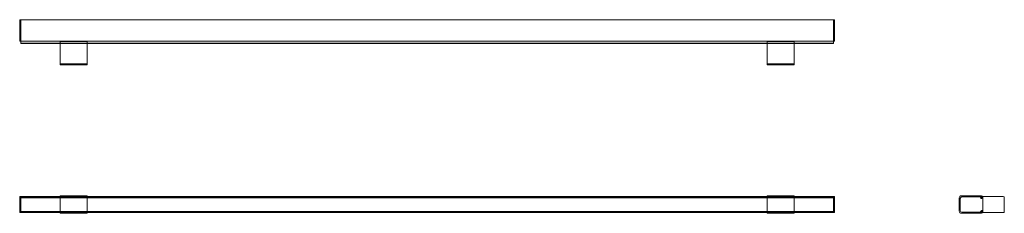
# Model space of a CAD drawing. Units: millimetres. Extents: x -755 to 1069, y -16 to 342.
import ezdxf

# ---------------------------------------------------------------- set-up
doc = ezdxf.new("R2010")
doc.units = ezdxf.units.MM

# ---------------------------------------------------------------- blocks, each defined once
blk = doc.blocks.new('A$C27b647a0')
at = {"color": 0, "linetype": 'Continuous', "lineweight": 0}
for p, q in [((-1439.7, 656.2), (-1437.7, 656.2)), ((-1439.7, 656.2), (-1439.7, 654.2)), ((-1439.7, 618.2), (-1439.7, 654.2)), ((-1437.7, 654.2), (-1437.7, 656.2)), ((-1437.7, 656.2), (-1437.7, 654.2)), ((-1437.7, 656.2), (67.3, 656.2)), ((-1437.7, 654.2), (-1437.7, 618.2)), ((-1437.7, 618), (-1437.7, 654.2)), ((67.3, 656.2), (67.3, 654.2)), ((67.3, 656.2), (69.3, 656.2)), ((67.3, 654.2), (67.3, 656.2)), ((67.3, 618.2), (67.3, 654.2)), ((67.3, 654.2), (67.3, 618)), ((69.3, 654.2), (69.3, 656.2)), ((69.3, 654.2), (69.3, 618.2)), ((-1439.7, 618.2), (-1439.7, 616.2)), ((-1439.7, 616.2), (-1437.7, 616.2)), ((-1437.7, 618), (-1437.7, 616.1)), ((67.3, 616.2), (-1437.7, 616.2)), ((-1437.7, 614.7), (-1437.7, 616.1)), ((-1437.7, 613.3), (-1437.7, 614.7)), ((-1437.7, 613.3), (-1437.7, 612.6)), ((-1364.7, 612.6), (-1437.7, 612.6)), ((-1437.7, 612.6), (-1437.7, 612.3)), ((-1364.7, 612.3), (-1437.7, 612.3)), ((-1364.7, 616.1), (-1364.7, 614.1)), ((-1364.7, 616.1), (-1314.7, 616.1)), ((-1364.7, 576.6), (-1364.7, 614.1)), ((-1314.7, 612.6), (-1364.7, 612.6)), ((-1314.7, 612.3), (-1364.7, 612.3)), ((-1314.7, 614.1), (-1314.7, 616.1)), ((-1314.7, 614.1), (-1314.7, 576.6)), ((-55.7, 612.6), (-1314.7, 612.6)), ((-55.7, 612.3), (-1314.7, 612.3)), ((-55.7, 616.1), (-5.7, 616.1)), ((-55.7, 616.1), (-55.7, 614.1)), ((-55.7, 576.6), (-55.7, 614.1)), ((-5.7, 612.6), (-55.7, 612.6)), ((-5.7, 612.3), (-55.7, 612.3)), ((-5.7, 614.1), (-5.7, 616.1)), ((-5.7, 614.1), (-5.7, 576.6)), ((67.3, 612.6), (-5.7, 612.6)), ((67.3, 612.3), (-5.7, 612.3)), ((67.3, 616.1), (67.3, 618)), ((67.3, 616.2), (69.3, 616.2)), ((67.3, 616.1), (67.3, 614.7)), ((67.3, 614.7), (67.3, 613.3)), ((67.3, 612.6), (67.3, 613.3)), ((67.3, 612.3), (67.3, 612.6)), ((69.3, 616.2), (69.3, 618.2)), ((-1364.7, 576.6), (-1364.7, 572.6)), ((-1364.7, 574.6), (-1314.7, 574.6)), ((-1364.7, 572.6), (-1314.7, 572.6)), ((-1314.7, 572.6), (-1314.7, 576.6)), ((-55.7, 576.6), (-55.7, 572.6)), ((-55.7, 574.6), (-5.7, 574.6)), ((-55.7, 572.6), (-5.7, 572.6)), ((-5.7, 572.6), (-5.7, 576.6)), ((-1437.7, 329), (-1439.7, 329)), ((-1439.7, 329), (-1439.7, 327)), ((-1437.7, 327), (-1437.7, 329)), ((67.3, 329), (-1437.7, 329)), ((-1437.7, 329), (-1437.7, 327)), ((-1364.7, 330.2), (-1364.7, 329)), ((-1364.7, 330.2), (-1314.7, 330.2)), ((-1364.7, 329), (-1364.7, 328.2)), ((-1314.7, 329), (-1314.7, 330.2)), ((-1314.7, 328.2), (-1314.7, 329)), ((-55.7, 330.2), (-5.7, 330.2)), ((-55.7, 330.2), (-55.7, 329)), ((-55.7, 329), (-55.7, 328.2)), ((-5.7, 329), (-5.7, 330.2)), ((-5.7, 328.2), (-5.7, 329)), ((69.3, 329), (67.3, 329)), ((67.3, 329), (67.3, 327)), ((67.3, 327), (67.3, 329)), ((69.3, 327), (69.3, 329)), ((341.5, 330.2), (304, 330.2)), ((345.6, 329), (345.4, 329)), ((381.6, 329), (345.6, 329)), ((-1439.7, 301), (-1439.7, 327)), ((67.3, 327.8), (-1437.7, 327.8)), ((67.3, 327.7), (-1437.7, 327.7)), ((-1437.7, 327), (-1437.7, 301)), ((-1437.7, 301), (-1437.7, 327)), ((67.3, 326.7), (-1437.7, 326.7)), ((-1364.7, 325.2), (-1364.7, 328.2)), ((-1364.7, 328.2), (-1314.7, 328.2)), ((-1364.7, 302.8), (-1364.7, 325.2)), ((-1314.7, 328.2), (-1314.7, 325.2)), ((-1314.7, 325.2), (-1314.7, 302.8)), ((-55.7, 325.2), (-55.7, 328.2)), ((-55.7, 328.2), (-5.7, 328.2)), ((-55.7, 302.8), (-55.7, 325.2)), ((-5.7, 328.2), (-5.7, 325.2)), ((-5.7, 325.2), (-5.7, 302.8)), ((67.3, 301), (67.3, 327)), ((67.3, 327), (67.3, 301)), ((69.3, 327), (69.3, 301)), ((300, 326.2), (300, 301.8)), ((302, 302.8), (302, 325.2)), ((305, 328.2), (343.5, 328.2)), ((343.6, 327), (343.6, 301)), ((383.6, 301), (383.6, 327)), ((-1439.7, 301), (-1439.7, 299)), ((-1439.7, 299), (-1437.7, 299)), ((67.3, 301.3), (-1437.7, 301.3)), ((-1437.7, 299), (-1437.7, 301)), ((-1437.7, 301), (-1437.7, 299)), ((67.3, 300.2), (-1437.7, 300.2)), ((67.3, 300.1), (-1437.7, 300.1)), ((67.3, 299), (-1437.7, 299)), ((-1364.7, 299.8), (-1364.7, 302.8)), ((-1364.7, 299.8), (-1364.7, 299)), ((-1364.7, 299.8), (-1314.7, 299.8)), ((-1364.7, 299), (-1364.7, 297.8)), ((-1364.7, 297.8), (-1314.7, 297.8)), ((-1314.7, 302.8), (-1314.7, 299.8)), ((-1314.7, 299), (-1314.7, 299.8)), ((-1314.7, 297.8), (-1314.7, 299)), ((-55.7, 299.8), (-55.7, 302.8)), ((-55.7, 299.8), (-5.7, 299.8)), ((-55.7, 299.8), (-55.7, 299)), ((-55.7, 299), (-55.7, 297.8)), ((-55.7, 297.8), (-5.7, 297.8)), ((-5.7, 302.8), (-5.7, 299.8)), ((-5.7, 299), (-5.7, 299.8)), ((-5.7, 297.8), (-5.7, 299)), ((67.3, 301), (67.3, 299)), ((67.3, 299), (67.3, 301)), ((67.3, 299), (69.3, 299)), ((69.3, 299), (69.3, 301)), ((304, 297.8), (341.5, 297.8)), ((343.5, 299.8), (305, 299.8)), ((345.4, 299), (345.6, 299)), ((345.6, 299), (381.6, 299))]:
    blk.add_line(p, q, dxfattribs=at)
for centre, radius, start, end in [((304, 326.2), 4, 90, 180), ((341.5, 328.2), 2, 360, 90), ((345.4, 327), 2, 90, 159.949), ((345.6, 327), 2, 90, 180), ((381.6, 327), 2, 0, 90), ((305, 325.2), 3, 90, 180), ((341.2, 326.9), 1.5, 147.081, 235.6756), ((340.3, 327.3), 0.5, 24.6196, 125), ((342.1, 328.2), 3, 235.6756, 264.2608), ((342.1, 328.2), 1.5, 204.6196, 270), ((341.6, 323.2), 2, 0, 84.2608), ((342.1, 328.2), 1.5, 270, 339.949), ((304, 301.8), 4, 180, 270), ((305, 302.8), 3, 180, 270), ((341.2, 301), 1.5, 124.3244, 212.919), ((340.3, 300.6), 0.5, 235, 335.3804), ((342.1, 299.8), 3, 95.7392, 124.3244), ((342.1, 299.8), 1.5, 90, 155.3804), ((341.5, 299.8), 2, 270, 360), ((341.6, 304.7), 2, 275.7392, 0), ((342.1, 299.8), 1.5, 20.051, 90), ((345.4, 301), 2, 200.051, 270), ((345.6, 301), 2, 180, 270), ((381.6, 301), 2, 270, 0)]:
    blk.add_arc(centre, radius, start, end, dxfattribs=at)

msp = doc.modelspace()

# ---------------------------------------------------------------- block references
msp.add_blockref('A$C27b647a0', (685.2, -314))

doc.saveas('drawing.dxf')
